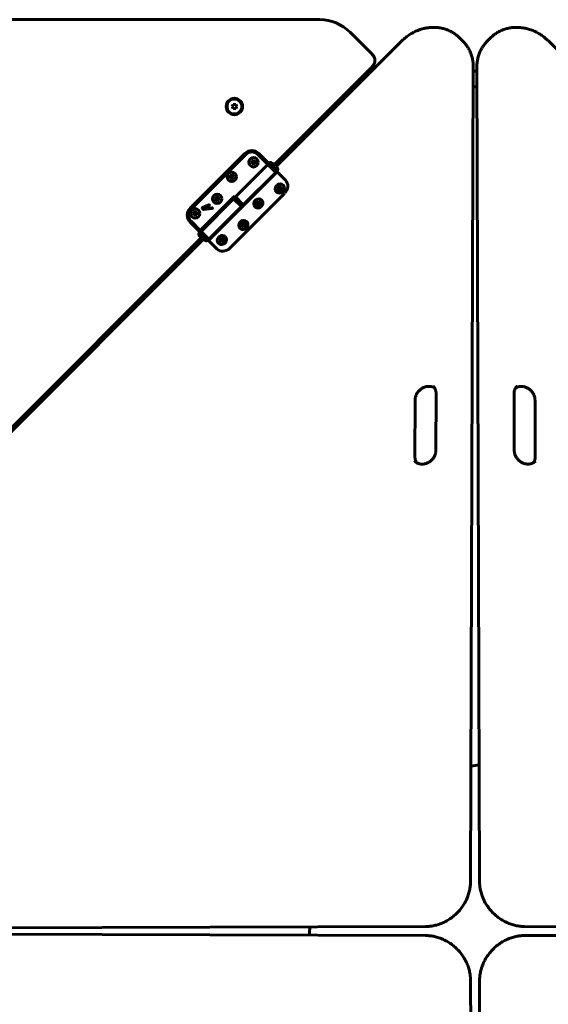
# Model space of a CAD drawing. Units: millimetres. Extents: x -2526 to 2565, y -2523 to 2568.
# Drawn here: x -511 to 104, y -62 to 1083 of the extents above; entities that cross this region are included whole.
import ezdxf

# ---------------------------------------------------------------- set-up
doc = ezdxf.new("R2010")
doc.units = ezdxf.units.MM
doc.linetypes.add('K5LT_BASIC', pattern=[0])

msp = doc.modelspace()

# ---------------------------------------------------------------- linework, layer by layer
at = {"color": 150, "linetype": 'K5LT_BASIC', "lineweight": 60}
for p, q in [((-161.5, 1082.8), (-990.8, 1082.8)), ((-100.3, 1042.3), (-126.1, 1068.1)), ((-212.2, 911.9), (-66, 1058.1)), ((1.2, 1061.6), (5, 1057.8)), ((37.3, 1061.6), (33.5, 1057.8)), ((104.5, 1058.1), (251.1, 911.5)), ((-100.3, 1028.2), (-214.8, 913.7)), ((-105.8, 1022.8), (-101.3, 1022.8)), ((17.2, 1027.3), (14, 80.4)), ((17.2, 1022.8), (21.3, 1022.8)), ((24.5, 80.4), (21.2, 1027.3)), ((-123.8, 1004.8), (-119.3, 1004.8)), ((17.2, 1004.8), (21.3, 1004.8)), ((-262.2, 984.3), (-263.6, 981.8)), ((-263.6, 981.8), (-262.2, 979.3)), ((-259.3, 984.3), (-262.2, 984.3)), ((-262.2, 979.3), (-259.3, 979.3)), ((-257.9, 981.8), (-259.3, 984.3)), ((-259.3, 979.3), (-257.9, 981.8)), ((-312.4, 863.5), (-248.7, 927.2)), ((-311.3, 862.5), (-247.7, 926.1)), ((-240.7, 916.9), (-241.7, 916.5)), ((-241.7, 916.5), (-239.5, 916.8)), ((-241.7, 916.5), (-241.1, 915)), ((-241.1, 915), (-239.3, 916.3)), ((-239.9, 917.5), (-240.7, 916.9)), ((-240.7, 916.9), (-239.2, 916.9)), ((-238.9, 920.1), (-240.4, 919.5)), ((-240.4, 919.5), (-240, 918.5)), ((-240.4, 919.5), (-239.1, 917.7)), ((-240.1, 915.4), (-239, 916.4)), ((-240, 918.5), (-239.9, 917.5)), ((-240, 918.5), (-239, 917.4)), ((-239.9, 917.5), (-238.9, 917.1)), ((-239.5, 916.8), (-239.2, 916.9)), ((-239.3, 916.3), (-239.5, 916.8)), ((-239, 916.4), (-239.3, 916.3)), ((-239.2, 916.9), (-238.9, 917.1)), ((-239.1, 917.7), (-238.6, 917.9)), ((-239, 917.4), (-239.1, 917.7)), ((-239.1, 915.5), (-238.7, 916.5)), ((-238.9, 917.1), (-239, 917.4)), ((-238.7, 916.5), (-239, 916.4)), ((-238.9, 920.1), (-238.6, 917.9)), ((-238.5, 919.1), (-238.9, 920.1)), ((-238.5, 916.2), (-238.7, 916.5)), ((-238.6, 917.9), (-238.5, 917.6)), ((-238.5, 919.1), (-238.5, 917.6)), ((-237.9, 918.3), (-238.5, 919.1)), ((-238.5, 917.6), (-238.3, 917.3)), ((-238.5, 914.7), (-238.5, 916.2)), ((-238.4, 915.9), (-238.5, 916.2)), ((-237.9, 918.3), (-238.3, 917.3)), ((-238.3, 917.3), (-238, 917.4)), ((-237.8, 916.9), (-238.1, 916.7)), ((-237.1, 916.3), (-238.1, 916.7)), ((-238.1, 916.7), (-238, 916.4)), ((-236.9, 918.4), (-238, 917.4)), ((-238, 917.4), (-237.7, 917.5)), ((-237, 915.3), (-238, 916.4)), ((-238, 916.4), (-237.9, 916.1)), ((-236.9, 918.4), (-237.9, 918.3)), ((-237.5, 917), (-237.8, 916.9)), ((-236.3, 916.9), (-237.8, 916.9)), ((-235.9, 918.8), (-237.7, 917.5)), ((-237.7, 917.5), (-237.5, 917)), ((-235.3, 917.3), (-237.5, 917)), ((-237.1, 916.3), (-236.3, 916.9)), ((-237, 915.3), (-237.1, 916.3)), ((-235.9, 918.8), (-236.9, 918.4)), ((-236.3, 916.9), (-235.3, 917.3)), ((-235.3, 917.3), (-235.9, 918.8)), ((-233.5, 926.1), (-221.9, 914.4)), ((-232.5, 927.2), (-221.2, 915.8)), ((-211, 905.7), (-290.9, 825.8)), ((-221.9, 914.4), (-259.7, 876.6)), ((-212.7, 905.2), (-250.5, 867.4)), ((-241.1, 915), (-240.1, 915.4)), ((-240.1, 915.4), (-239.1, 915.5)), ((-239.1, 915.5), (-238.5, 914.7)), ((-238.5, 914.7), (-238.1, 913.7)), ((-237.9, 916.1), (-238.4, 915.9)), ((-238.1, 913.7), (-238.4, 915.9)), ((-238.1, 913.7), (-236.6, 914.3)), ((-236.6, 914.3), (-237.9, 916.1)), ((-236.6, 914.3), (-237, 915.3)), ((-222.2, 914.8), (-221.2, 915.8)), ((-212.7, 905.2), (-221.9, 914.4)), ((-220.8, 914.8), (-221.5, 914.1)), ((-212.3, 906.3), (-220.8, 914.8)), ((-216.9, 915.8), (-214.8, 913.7)), ((-212.3, 906.3), (-213, 905.6)), ((-211, 910.7), (-212.2, 911.9)), ((-211.2, 906.7), (-211.6, 906.3)), ((-211.6, 906.3), (-201.5, 896.2)), ((-266.2, 899.9), (-267.2, 899.5)), ((-267.2, 899.5), (-264.9, 899.8)), ((-267.2, 899.5), (-266.6, 898)), ((-266.6, 898), (-264.7, 899.4)), ((-266.6, 898), (-265.6, 898.4)), ((-265.4, 900.5), (-266.2, 899.9)), ((-266.2, 899.9), (-264.6, 899.9)), ((-264.4, 903.2), (-265.9, 902.5)), ((-265.9, 902.5), (-265.5, 901.6)), ((-265.9, 902.5), (-264.5, 900.7)), ((-265.6, 898.4), (-264.4, 899.5)), ((-265.6, 898.4), (-264.6, 898.5)), ((-265.5, 901.6), (-265.4, 900.5)), ((-265.5, 901.6), (-264.4, 900.4)), ((-265.4, 900.5), (-264.4, 900.1)), ((-264.9, 899.8), (-264.6, 899.9)), ((-264.7, 899.4), (-264.9, 899.8)), ((-264.4, 899.5), (-264.7, 899.4)), ((-264.6, 899.9), (-264.4, 900.1)), ((-264.6, 898.5), (-264.1, 899.5)), ((-264.6, 898.5), (-263.9, 897.7)), ((-264.5, 900.7), (-264.1, 900.9)), ((-264.4, 900.4), (-264.5, 900.7)), ((-264.4, 903.2), (-264.1, 900.9)), ((-264, 902.2), (-264.4, 903.2)), ((-264.4, 900.1), (-264.4, 900.4)), ((-264.1, 899.5), (-264.4, 899.5)), ((-264.1, 900.9), (-264, 900.6)), ((-263.9, 899.3), (-264.1, 899.5)), ((-264, 902.2), (-264, 900.6)), ((-263.3, 901.4), (-264, 902.2)), ((-264, 900.6), (-263.8, 900.4)), ((-263.9, 897.7), (-263.9, 899.3)), ((-263.8, 899), (-263.9, 899.3)), ((-263.9, 897.7), (-263.5, 896.7)), ((-263.3, 901.4), (-263.8, 900.4)), ((-263.8, 900.4), (-263.5, 900.4)), ((-263.4, 899.1), (-263.8, 899)), ((-263.5, 896.7), (-263.8, 899)), ((-262.3, 901.5), (-263.5, 900.4)), ((-263.5, 900.4), (-263.2, 900.5)), ((-263.3, 899.9), (-263.5, 899.7)), ((-262.5, 899.3), (-263.5, 899.7)), ((-263.5, 899.7), (-263.5, 899.4)), ((-262.4, 898.3), (-263.5, 899.4)), ((-263.5, 899.4), (-263.4, 899.1)), ((-263.5, 896.7), (-262, 897.3)), ((-262, 897.3), (-263.4, 899.1)), ((-262.3, 901.5), (-263.3, 901.4)), ((-263, 900.1), (-263.3, 899.9)), ((-261.7, 900), (-263.3, 899.9)), ((-261.3, 901.9), (-263.2, 900.5)), ((-263.2, 900.5), (-263, 900.1)), ((-260.7, 900.3), (-263, 900.1)), ((-262.5, 899.3), (-261.7, 900)), ((-262.4, 898.3), (-262.5, 899.3)), ((-262, 897.3), (-262.4, 898.3)), ((-261.3, 901.9), (-262.3, 901.5)), ((-261.7, 900), (-260.7, 900.3)), ((-260.7, 900.3), (-261.3, 901.9)), ((-212, 882.6), (-211.8, 882.4)), ((-210.2, 886.3), (-211.1, 885.9)), ((-211.1, 885.9), (-210.7, 884.5)), ((-211.1, 885.9), (-208.1, 885.5)), ((-210.7, 884.5), (-209.7, 884.9)), ((-209.4, 887), (-210.2, 886.3)), ((-210.2, 886.3), (-207.9, 885.6)), ((-208.3, 889.5), (-209.8, 888.9)), ((-209.8, 888.9), (-209.4, 887.9)), ((-209.8, 888.9), (-207.7, 886.3)), ((-209.7, 884.9), (-208.7, 885.1)), ((-209.4, 887.9), (-209.4, 887)), ((-209.4, 887.9), (-207.6, 886.1)), ((-209.4, 887), (-207.6, 885.8)), ((-208.7, 885.1), (-207.4, 885.2)), ((-208.7, 885.1), (-208.2, 884.4)), ((-208.3, 889.5), (-207.3, 886.5)), ((-208, 888.6), (-208.3, 889.5)), ((-208.2, 884.4), (-207.3, 885)), ((-208.2, 884.4), (-207.8, 883.4)), ((-208.1, 885.5), (-207.9, 885.6)), ((-208, 885.2), (-208.1, 885.5)), ((-208, 888.6), (-207.2, 886.3)), ((-207.4, 887.9), (-208, 888.6)), ((-207.9, 885.6), (-207.6, 885.8)), ((-207.8, 883.4), (-207.2, 884.7)), ((-207.8, 883.4), (-206.4, 884.1)), ((-207.7, 886.3), (-207.3, 886.5)), ((-207.6, 886.1), (-207.7, 886.3)), ((-207.6, 885.8), (-207.6, 886.1)), ((-206.4, 888), (-207.4, 887.9)), ((-207.4, 887.9), (-207, 886)), ((-207.3, 885), (-207.4, 885.2)), ((-207.3, 886.5), (-207.2, 886.3)), ((-207.2, 884.7), (-207.3, 885)), ((-207.2, 886.3), (-207, 886)), ((-206.7, 884.9), (-207.2, 884.7)), ((-207, 886), (-206.7, 886.1)), ((-206.8, 886), (-205.9, 886.6)), ((-206.7, 885), (-206.8, 886)), ((-206.8, 886), (-206.8, 885.5)), ((-206.8, 885.5), (-206.8, 885.2)), ((-206.7, 885), (-206.8, 885.2)), ((-206.8, 885.2), (-206.7, 884.9)), ((-206.4, 888), (-206.7, 886.1)), ((-206.7, 886.1), (-206.4, 886.2)), ((-206.4, 884.1), (-206.7, 885)), ((-206.4, 884.1), (-206.7, 884.9)), ((-205.5, 888.4), (-206.4, 888)), ((-205.5, 888.4), (-206.4, 886.2)), ((-206.4, 886.2), (-206.4, 886.2)), ((-205.9, 886.6), (-205, 887)), ((-205, 887), (-205.5, 888.4)), ((-204.2, 890.4), (-204, 890.2)), ((-301.1, 835.9), (-260.1, 877)), ((-260.8, 877.7), (-300.7, 837.7)), ((-299.7, 836.6), (-261.8, 874.5)), ((-283.2, 874.5), (-284.1, 874.1)), ((-284.1, 874.1), (-281.9, 874.3)), ((-284.1, 874.1), (-283.5, 872.5)), ((-283.5, 872.5), (-281.7, 873.9)), ((-283.5, 872.5), (-282.6, 872.9)), ((-282.3, 875.1), (-283.2, 874.5)), ((-283.2, 874.5), (-281.6, 874.5)), ((-281.3, 877.7), (-282.8, 877.1)), ((-282.8, 877.1), (-282.5, 876.1)), ((-282.8, 877.1), (-281.5, 875.3)), ((-282.6, 872.9), (-281.4, 874)), ((-282.6, 872.9), (-281.5, 873.1)), ((-282.5, 876.1), (-282.3, 875.1)), ((-282.5, 876.1), (-281.4, 875)), ((-282.3, 875.1), (-281.3, 874.7)), ((-281.9, 874.3), (-281.6, 874.5)), ((-281.7, 873.9), (-281.9, 874.3)), ((-281.4, 874), (-281.7, 873.9)), ((-281.6, 874.5), (-281.3, 874.7)), ((-281.5, 875.3), (-281, 875.4)), ((-281.4, 875), (-281.5, 875.3)), ((-281.5, 873.1), (-281.1, 874)), ((-281.5, 873.1), (-280.9, 872.2)), ((-281.3, 874.7), (-281.4, 875)), ((-281.1, 874), (-281.4, 874)), ((-281.3, 877.7), (-281, 875.4)), ((-280.9, 876.7), (-281.3, 877.7)), ((-280.9, 873.8), (-281.1, 874)), ((-281, 875.4), (-280.9, 875.1)), ((-280.9, 876.7), (-280.9, 875.1)), ((-280.3, 875.9), (-280.9, 876.7)), ((-280.9, 875.1), (-280.7, 874.9)), ((-280.9, 872.2), (-280.9, 873.8)), ((-280.8, 873.5), (-280.9, 873.8)), ((-280.9, 872.2), (-280.5, 871.3)), ((-280.3, 873.7), (-280.8, 873.5)), ((-280.5, 871.3), (-280.8, 873.5)), ((-280.3, 875.9), (-280.7, 874.9)), ((-280.7, 874.9), (-280.4, 874.9)), ((-280.2, 874.5), (-280.5, 874.3)), ((-279.5, 873.9), (-280.5, 874.3)), ((-280.5, 874.3), (-280.5, 874)), ((-279.4, 872.8), (-280.5, 874)), ((-280.5, 874), (-280.3, 873.7)), ((-280.5, 871.3), (-279, 871.9)), ((-279.3, 876), (-280.4, 874.9)), ((-280.4, 874.9), (-280.1, 875.1)), ((-279.3, 876), (-280.3, 875.9)), ((-279, 871.9), (-280.3, 873.7)), ((-280, 874.6), (-280.2, 874.5)), ((-278.7, 874.5), (-280.2, 874.5)), ((-278.3, 876.4), (-280.1, 875.1)), ((-280.1, 875.1), (-280, 874.6)), ((-277.7, 874.9), (-280, 874.6)), ((-279.5, 873.9), (-278.7, 874.5)), ((-279.4, 872.8), (-279.5, 873.9)), ((-279, 871.9), (-279.4, 872.8)), ((-278.3, 876.4), (-279.3, 876)), ((-278.7, 874.5), (-277.7, 874.9)), ((-277.7, 874.9), (-278.3, 876.4)), ((-202.4, 880.8), (-266, 817.1)), ((-261.8, 874.5), (-252.6, 865.3)), ((-259.7, 876.6), (-260.8, 877.7)), ((-260.1, 872.7), (-259, 873.8)), ((-250.5, 867.4), (-259.7, 876.6)), ((-257.9, 874.8), (-259, 873.8)), ((-259, 873.8), (-253.3, 868.1)), ((-253.3, 868.1), (-259, 873.8)), ((-233.3, 872.1), (-234.8, 871.4)), ((-234.8, 871.4), (-234.4, 870.5)), ((-234.8, 871.4), (-232.7, 868.9)), ((-234.4, 870.5), (-234.4, 869.6)), ((-234.4, 870.5), (-232.6, 868.7)), ((-233.3, 872.1), (-232.3, 869.1)), ((-233, 871.2), (-233.3, 872.1)), ((-233, 871.2), (-232.2, 868.8)), ((-232.4, 870.4), (-233, 871.2)), ((-231.4, 870.6), (-232.4, 870.4)), ((-232.4, 870.4), (-232, 868.6)), ((-231.4, 870.6), (-231.7, 868.7)), ((-230.5, 871), (-231.5, 868.8)), ((-230.5, 871), (-231.4, 870.6)), ((-230, 869.6), (-230.5, 871)), ((-229.2, 872.9), (-229, 872.8)), ((-306.8, 860.7), (-308.3, 860.1)), ((-308.3, 860.1), (-307.9, 859.1)), ((-308.3, 860.1), (-307, 858.3)), ((-307.9, 859.1), (-307.8, 858.1)), ((-307.9, 859.1), (-306.8, 858)), ((-306.8, 860.7), (-306.5, 858.5)), ((-306.4, 859.7), (-306.8, 860.7)), ((-306.4, 859.7), (-306.4, 858.2)), ((-305.8, 858.9), (-306.4, 859.7)), ((-305.8, 858.9), (-306.2, 857.9)), ((-304.7, 859), (-305.9, 858)), ((-304.7, 859), (-305.8, 858.9)), ((-303.8, 859.4), (-305.6, 858.1)), ((-303.8, 859.4), (-304.7, 859)), ((-303.2, 857.9), (-303.8, 859.4)), ((-298.4, 863.8), (-298.4, 863.8)), ((-298.3, 864), (-290.5, 867.3)), ((-296.8, 862.1), (-298.3, 863.6)), ((-290, 866.9), (-297.5, 863.6)), ((-297.5, 863.6), (-296.4, 862.6)), ((-296.4, 862.6), (-286.9, 863.9)), ((-286.6, 863.3), (-296.4, 862)), ((-290.5, 827.5), (-252.6, 865.3)), ((-289.9, 867), (-289.9, 866.9)), ((-286.5, 863.4), (-286.6, 863.3)), ((-286.4, 863.6), (-286.4, 863.5)), ((-254.4, 867.1), (-253.3, 868.1)), ((-252.3, 869.2), (-253.3, 868.1)), ((-252.6, 865.3), (-252, 864.7)), ((-237, 865.2), (-236.8, 865)), ((-235.2, 868.9), (-236.2, 868.5)), ((-236.2, 868.5), (-235.7, 867.1)), ((-236.2, 868.5), (-233.2, 868)), ((-235.7, 867.1), (-234.7, 867.5)), ((-234.4, 869.6), (-235.2, 868.9)), ((-235.2, 868.9), (-232.9, 868.2)), ((-234.7, 867.5), (-233.7, 867.7)), ((-234.4, 869.6), (-232.6, 868.4)), ((-233.7, 867.7), (-232.4, 867.8)), ((-233.7, 867.7), (-233.2, 866.9)), ((-233.2, 868), (-232.9, 868.2)), ((-233, 867.7), (-233.2, 868)), ((-233.2, 866.9), (-232.3, 867.6)), ((-233.2, 866.9), (-232.9, 866)), ((-232.9, 868.2), (-232.6, 868.4)), ((-232.9, 866), (-232.2, 867.3)), ((-232.9, 866), (-231.4, 866.7)), ((-232.7, 868.9), (-232.3, 869.1)), ((-232.6, 868.7), (-232.7, 868.9)), ((-232.6, 868.4), (-232.6, 868.7)), ((-232.3, 867.6), (-232.4, 867.8)), ((-232.3, 869.1), (-232.2, 868.8)), ((-232.2, 867.3), (-232.3, 867.6)), ((-232.2, 868.8), (-232, 868.6)), ((-231.7, 867.5), (-232.2, 867.3)), ((-232, 868.6), (-231.7, 868.7)), ((-231.8, 868.6), (-231, 869.2)), ((-231.7, 867.6), (-231.8, 868.6)), ((-231.8, 868.6), (-231.8, 868.1)), ((-231.8, 868.1), (-231.8, 867.8)), ((-231.7, 867.6), (-231.8, 867.8)), ((-231.8, 867.8), (-231.7, 867.5)), ((-231.7, 868.7), (-231.5, 868.8)), ((-231.4, 866.7), (-231.7, 867.6)), ((-231.4, 866.7), (-231.7, 867.5)), ((-231.5, 868.8), (-231.5, 868.8)), ((-231, 869.2), (-230, 869.6)), ((-300.7, 837.7), (-311.3, 848.3)), ((-308.6, 857.5), (-309.6, 857.1)), ((-309.6, 857.1), (-307.3, 857.4)), ((-309.6, 857.1), (-309, 855.6)), ((-309, 855.6), (-307.2, 856.9)), ((-309, 855.6), (-308, 856)), ((-307.8, 858.1), (-308.6, 857.5)), ((-308.6, 857.5), (-307, 857.5)), ((-308, 856), (-306.9, 857)), ((-308, 856), (-307, 856.1)), ((-307.8, 858.1), (-306.8, 857.7)), ((-307.3, 857.4), (-307, 857.5)), ((-307.2, 856.9), (-307.3, 857.4)), ((-306.9, 857), (-307.2, 856.9)), ((-307, 858.3), (-306.5, 858.5)), ((-306.8, 858), (-307, 858.3)), ((-307, 857.5), (-306.8, 857.7)), ((-307, 856.1), (-306.6, 857.1)), ((-307, 856.1), (-306.4, 855.3)), ((-306.6, 857.1), (-306.9, 857)), ((-306.8, 857.7), (-306.8, 858)), ((-306.4, 856.8), (-306.6, 857.1)), ((-306.5, 858.5), (-306.4, 858.2)), ((-306.4, 858.2), (-306.2, 857.9)), ((-306.4, 855.3), (-306.4, 856.8)), ((-306.3, 856.5), (-306.4, 856.8)), ((-306.4, 855.3), (-306, 854.3)), ((-305.8, 856.7), (-306.3, 856.5)), ((-306, 854.3), (-306.3, 856.5)), ((-306.2, 857.9), (-305.9, 858)), ((-306, 854.3), (-304.4, 854.9)), ((-305.9, 858), (-305.6, 858.1)), ((-305.7, 857.5), (-305.9, 857.3)), ((-305, 856.9), (-305.9, 857.3)), ((-305.9, 857.3), (-305.9, 857)), ((-304.8, 855.9), (-305.9, 857)), ((-305.9, 857), (-305.8, 856.7)), ((-304.4, 854.9), (-305.8, 856.7)), ((-305.4, 857.6), (-305.7, 857.5)), ((-304.1, 857.5), (-305.7, 857.5)), ((-305.6, 858.1), (-305.4, 857.6)), ((-303.2, 857.9), (-305.4, 857.6)), ((-305, 856.9), (-304.1, 857.5)), ((-304.8, 855.9), (-305, 856.9)), ((-304.4, 854.9), (-304.8, 855.9)), ((-304.1, 857.5), (-303.2, 857.9)), ((-246.6, 847.9), (-246.4, 847.8)), ((-301.1, 835.9), (-312.4, 847.3)), ((-300, 835.6), (-299.3, 836.3)), ((-299.7, 836.6), (-290.5, 827.5)), ((-254.4, 840.2), (-254.2, 840)), ((-252.6, 843.9), (-253.6, 843.5)), ((-253.6, 843.5), (-253.1, 842.1)), ((-253.6, 843.5), (-250.6, 843)), ((-253.1, 842.1), (-252.1, 842.5)), ((-251.8, 844.6), (-252.6, 843.9)), ((-252.6, 843.9), (-250.3, 843.2)), ((-250.7, 847.1), (-252.2, 846.4)), ((-252.2, 846.4), (-251.9, 845.5)), ((-252.2, 846.4), (-250.2, 843.9)), ((-252.1, 842.5), (-251.1, 842.7)), ((-251.9, 845.5), (-251.8, 844.6)), ((-251.9, 845.5), (-250.1, 843.6)), ((-251.8, 844.6), (-250, 843.4)), ((-251.1, 842.7), (-249.8, 842.8)), ((-251.1, 842.7), (-250.6, 841.9)), ((-250.7, 847.1), (-249.7, 844.1)), ((-250.4, 846.2), (-250.7, 847.1)), ((-250.6, 843), (-250.3, 843.2)), ((-250.5, 842.7), (-250.6, 843)), ((-250.6, 841.9), (-249.7, 842.6)), ((-250.6, 841.9), (-250.3, 841)), ((-250.4, 846.2), (-249.6, 843.8)), ((-249.8, 845.4), (-250.4, 846.2)), ((-250.3, 843.2), (-250, 843.4)), ((-250.3, 841), (-249.6, 842.3)), ((-250.3, 841), (-248.8, 841.7)), ((-250.2, 843.9), (-249.7, 844.1)), ((-250.1, 843.6), (-250.2, 843.9)), ((-250, 843.4), (-250.1, 843.6)), ((-248.9, 845.6), (-249.8, 845.4)), ((-249.8, 845.4), (-249.5, 843.6)), ((-249.7, 842.6), (-249.8, 842.8)), ((-249.7, 844.1), (-249.6, 843.8)), ((-249.6, 842.3), (-249.7, 842.6)), ((-249.6, 843.8), (-249.5, 843.6)), ((-249.1, 842.5), (-249.6, 842.3)), ((-249.5, 843.6), (-249.2, 843.7)), ((-249.2, 843.6), (-249.3, 843.1)), ((-249.3, 843.1), (-249.2, 842.8)), ((-248.9, 845.6), (-249.2, 843.7)), ((-249.2, 843.6), (-248.4, 844.2)), ((-249.2, 843.7), (-248.9, 843.8)), ((-249.1, 842.6), (-249.2, 843.6)), ((-249.1, 842.6), (-249.2, 842.8)), ((-249.2, 842.8), (-249.1, 842.5)), ((-248.8, 841.7), (-249.1, 842.6)), ((-248.8, 841.7), (-249.1, 842.5)), ((-247.9, 846), (-248.9, 845.6)), ((-247.9, 846), (-248.9, 843.8)), ((-248.9, 843.8), (-248.9, 843.8)), ((-248.4, 844.2), (-247.4, 844.6)), ((-247.4, 844.6), (-247.9, 846)), ((-299.4, 829.1), (-787.6, 341)), ((-784.9, 339.2), (-296.7, 827.4)), ((-301.5, 835.5), (-301.1, 835.9)), ((-301.5, 831.3), (-299.4, 829.1)), ((-300, 835.6), (-291.5, 827.1)), ((-295.6, 826.2), (-296.7, 827.4)), ((-291.5, 827.1), (-290.8, 827.8)), ((-281.4, 816.3), (-291.5, 826.4)), ((-289.8, 826.8), (-290.5, 827.5)), ((-277.6, 826.5), (-278.6, 826.1)), ((-278.6, 826.1), (-278.1, 824.7)), ((-278.6, 826.1), (-275.6, 825.6)), ((-278.1, 824.7), (-277.1, 825.1)), ((-276.8, 827.1), (-277.6, 826.5)), ((-277.6, 826.5), (-275.3, 825.7)), ((-275.7, 829.7), (-277.2, 829)), ((-277.2, 829), (-276.9, 828.1)), ((-277.2, 829), (-275.2, 826.5)), ((-277.1, 825.1), (-276.2, 825.3)), ((-276.9, 828.1), (-276.8, 827.1)), ((-276.9, 828.1), (-275.1, 826.2)), ((-276.8, 827.1), (-275.1, 825.9)), ((-276.2, 825.3), (-274.9, 825.4)), ((-276.2, 825.3), (-275.6, 824.5)), ((-275.7, 829.7), (-274.7, 826.7)), ((-275.4, 828.8), (-275.7, 829.7)), ((-275.6, 825.6), (-275.3, 825.7)), ((-275.5, 825.3), (-275.6, 825.6)), ((-275.6, 824.5), (-274.7, 825.2)), ((-275.4, 828.8), (-274.6, 826.4)), ((-274.9, 828), (-275.4, 828.8)), ((-275.3, 825.7), (-275.1, 825.9)), ((-275.3, 823.6), (-274.6, 824.9)), ((-275.2, 826.5), (-274.7, 826.7)), ((-275.1, 826.2), (-275.2, 826.5)), ((-275.1, 825.9), (-275.1, 826.2)), ((-273.9, 828.2), (-274.9, 828)), ((-274.9, 828), (-274.5, 826.2)), ((-274.7, 825.2), (-274.9, 825.4)), ((-274.7, 826.7), (-274.6, 826.4)), ((-274.6, 824.9), (-274.7, 825.2)), ((-274.6, 826.4), (-274.5, 826.2)), ((-274.2, 825.1), (-274.6, 824.9)), ((-274.5, 826.2), (-274.2, 826.2)), ((-274.2, 826.1), (-274.3, 825.6)), ((-274.3, 825.6), (-274.2, 825.3)), ((-273.9, 828.2), (-274.2, 826.2)), ((-274.2, 826.1), (-273.4, 826.8)), ((-274.2, 826.2), (-273.9, 826.4)), ((-274.1, 825.2), (-274.2, 826.1)), ((-274.1, 825.2), (-274.2, 825.3)), ((-274.2, 825.3), (-274.2, 825.1)), ((-273.8, 824.3), (-274.2, 825.1)), ((-273.8, 824.3), (-274.1, 825.2)), ((-272.9, 828.6), (-273.9, 828.2)), ((-272.9, 828.6), (-273.9, 826.4)), ((-273.9, 826.4), (-273.9, 826.4)), ((-273.4, 826.8), (-272.4, 827.2)), ((-272.4, 827.2), (-272.9, 828.6)), ((-271.6, 830.5), (-271.5, 830.4)), ((-279.4, 822.7), (-279.2, 822.6)), ((-275.6, 824.5), (-275.3, 823.6)), ((-275.3, 823.6), (-273.8, 824.3)), ((-26.1, 647.8), (-26.3, 581.8)), ((64.8, 581.8), (64.6, 647.8)), ((-50.7, 574.3), (-50.5, 640.3)), ((89, 640.3), (89.2, 574.3)), ((-38.4, 28), (-985.2, 24.8)), ((1023.7, 24.8), (76.9, 28)), ((-985.2, 20.8), (-38.4, 17.5)), ((76.9, 17.5), (1023.7, 20.8)), ((14, -34.9), (17.2, -981.7)), ((21.2, -981.7), (24.5, -34.9))]:
    msp.add_line(p, q, dxfattribs=at)
for centre, radius in [((-260.8, 981.8), 9.5), ((-260.8, 981.8), 8.63), ((-238.5, 916.9), 5.5), ((-263.9, 899.9), 5.5), ((-280.9, 874.5), 5.5), ((-306.4, 857.5), 5.5)]:
    msp.add_circle(centre, radius, dxfattribs=at)
for centre, radius, start, end in [((-161.5, 1032.8), 50, 45, 90), ((-107.4, 1035.3), 10, 315, 45), ((-240.6, 919), 11.5, 45, 135), ((-240.6, 919), 10, 45, 135), ((-219, 913.7), 3, 45, 135), ((-220.8, 906.3), 8.45, 45, 90.2397), ((-220.8, 906.3), 8.45, 359.7603, 45), ((-304.3, 855.4), 11.5, 135, 225), ((-304.3, 855.4), 10, 135, 225), ((-298.3, 863.8), 0.126, 153.3761, 175.908), ((-298.2, 863.8), 0.179, 134.4836, 153.3761), ((-298.2, 863.7), 0.258, 122.081, 134.4836), ((-298.2, 863.8), 0.177, 184.6671, 210.6601), ((-297.9, 864), 0.575, 210.6601, 225), ((-298, 863.5), 0.532, 113.456, 122.081), ((-296.4, 862.6), 0.602, 225, 232.0768), ((-296.4, 862.5), 0.51, 232.0768, 239.7685), ((-296.5, 862.4), 0.468, 239.7685, 259.7999), ((-296.5, 862.6), 0.581, 259.7999, 277.7623), ((-290.3, 866.9), 0.483, 95.5659, 113.4583), ((-290.3, 866.9), 0.486, 77.7407, 95.5659), ((-290.4, 866.9), 0.535, 59.4578, 74.7429), ((-290.4, 866.8), 0.598, 45, 59.4578), ((-290.1, 867.1), 0.192, 26.5126, 45), ((-290.2, 867.3), 0.458, 293.4539, 304.8219), ((-291.2, 866.5), 1.42, 19.7506, 26.5126), ((-290, 867.1), 0.197, 304.8219, 322.1746), ((-286.9, 863.3), 0.655, 79.8994, 96.9556), ((-286.8, 863.4), 0.461, 59.5439, 79.8994), ((-286.8, 863.4), 0.477, 52.0757, 59.5439), ((-286.9, 863.4), 0.532, 45, 52.0757), ((-286.8, 863.5), 0.409, 26.5102, 45), ((-286.7, 863.7), 0.339, 293.4574, 304.5464), ((-286.6, 863.6), 0.197, 304.5464, 319.1236), ((-286.6, 863.6), 0.229, 1.6899, 26.5102), ((-286.6, 863.5), 0.17, 338.9152, 358.2094), ((-286.6, 863.5), 0.162, 319.1236, 338.9152), ((-299.4, 833.4), 3, 135, 225), ((-291.6, 835.5), 8.45, 179.7603, 225), ((-291.6, 835.5), 8.45, 225, 270.2397), ((32, 116.1), 100, 94.5548, 100.0896), ((-74.1, 10), 100, 169.9104, 175.4452)]:
    msp.add_arc(centre, radius, start, end, dxfattribs=at)
for centre, major_axis, start_param, end_param in [((-213.1, 908.6), (2.12, 2.12), 4.712389, 6.283185), ((-209.6, 888.1), (8.13, 8.13), 4.712389, 6.283185), ((-208.1, 886.5), (-3.89, -3.89), 3.141593, 5.879461), ((-208.1, 886.5), (-3.89, -3.89), 5.879461, 6.283185), ((-208.1, 886.5), (-3.89, -3.89), 0, 3.141593), ((-207.9, 886.3), (-3.89, -3.89), 0, 3.141593), ((-233.1, 869.1), (-3.89, -3.89), 3.141593, 5.879461), ((-233.1, 869.1), (-3.89, -3.89), 0, 3.141593), ((-232.9, 868.9), (-3.89, -3.89), 0, 3.141593), ((-233.1, 869.1), (-3.89, -3.89), 5.879461, 6.283185), ((-250.5, 844.1), (-3.89, -3.89), 3.141593, 5.879461), ((-250.5, 844.1), (-3.89, -3.89), 0, 3.141593), ((-250.3, 843.9), (-3.89, -3.89), 0, 3.141593), ((-250.5, 844.1), (-3.89, -3.89), 5.879461, 6.283185), ((-293.4, 828.3), (-2.12, -2.12), 0, 1.570796), ((-275.5, 826.6), (-3.89, -3.89), 3.141593, 5.879461), ((-275.5, 826.6), (-3.89, -3.89), 0, 3.141593), ((-275.3, 826.5), (-3.89, -3.89), 0, 3.141593), ((-273.3, 824.4), (8.13, 8.13), 3.141593, 4.712389), ((-275.5, 826.6), (-3.89, -3.89), 5.879461, 6.283185)]:
    msp.add_ellipse(centre, major_axis=major_axis, ratio=0.894253, start_param=start_param, end_param=end_param, dxfattribs=at)
for points, knots in [([(-66, 1058.1), (-64.5, 1059.6), (-63, 1060.9), (-59.8, 1063.5), (-58.1, 1064.7), (-54.7, 1066.8), (-53, 1067.8), (-49.5, 1069.5), (-47.8, 1070.2), (-45.6, 1071), (-45.2, 1071.1), (-44, 1071.5), (-43.1, 1071.8), (-42, 1072.1), (-41.8, 1072.2), (-41.2, 1072.3), (-41, 1072.4), (-40.6, 1072.5), (-40.5, 1072.5), (-40.2, 1072.6), (-40, 1072.6), (-39.5, 1072.7), (-39.2, 1072.8), (-38.2, 1073), (-37.6, 1073.1), (-36, 1073.4), (-35, 1073.5), (-32.2, 1073.8), (-30.5, 1073.9), (-27, 1073.8), (-25.3, 1073.7), (-22, 1073.3), (-20.4, 1073), (-17.2, 1072.3), (-15.7, 1071.8), (-12.7, 1070.8), (-11.2, 1070.1), (-8.4, 1068.8), (-7, 1068), (-4.4, 1066.4), (-3.2, 1065.5), (-0.9, 1063.6), (0.2, 1062.6), (1.2, 1061.6)], [0, 0, 0, 0, 1.826554, 1.826554, 3.617065, 3.617065, 5.366075, 5.366075, 7.081967, 7.081967, 7.446919, 7.446919, 8.242821, 8.242821, 8.485698, 8.485698, 8.728574, 8.728574, 8.853694, 8.853694, 9.015613, 9.015613, 9.317372, 9.317372, 9.876729, 9.876729, 10.818801, 10.818801, 12.432122, 12.432122, 14.016786, 14.016786, 15.57207, 15.57207, 17.106755, 17.106755, 18.618539, 18.618539, 20.116437, 20.116437, 21.601058, 21.601058, 23, 23, 23, 23]), ([(37.3, 1061.6), (38.4, 1062.7), (39.5, 1063.7), (41.9, 1065.6), (43.1, 1066.5), (45.7, 1068.1), (47.1, 1068.9), (49.9, 1070.2), (51.3, 1070.8), (54.3, 1071.9), (55.8, 1072.3), (58.9, 1073), (60.5, 1073.3), (63.8, 1073.7), (65.5, 1073.8), (68.9, 1073.9), (70.6, 1073.8), (74, 1073.4), (75.8, 1073.2), (79.3, 1072.5), (81, 1072), (84.5, 1070.9), (86.3, 1070.2), (89.7, 1068.7), (91.4, 1067.8), (94.4, 1066.1), (95.7, 1065.2), (97.7, 1063.9), (98.4, 1063.3), (99.4, 1062.6), (99.6, 1062.4), (99.9, 1062.2), (100, 1062.1), (100.3, 1061.9), (100.4, 1061.8), (100.8, 1061.4), (101.1, 1061.2), (101.9, 1060.5), (102.4, 1060.1), (103.4, 1059.1), (104, 1058.6), (104.5, 1058.1)], [0, 0, 0, 0, 1.415046, 1.415046, 2.828651, 2.828651, 4.249383, 4.249383, 5.68322, 5.68322, 7.130112, 7.130112, 8.599094, 8.599094, 10.087407, 10.087407, 11.601853, 11.601853, 13.14145, 13.14145, 14.709498, 14.709498, 16.306416, 16.306416, 17.935905, 17.935905, 19.245711, 19.245711, 19.999412, 19.999412, 20.231393, 20.231393, 20.350898, 20.350898, 20.505551, 20.505551, 20.800799, 20.800799, 21.384265, 21.384265, 22, 22, 22, 22]), ([(5, 1057.8), (6.1, 1056.7), (7.1, 1055.6), (9, 1053.2), (9.9, 1052), (11.5, 1049.4), (12.3, 1048), (13.6, 1045.2), (14.2, 1043.8), (15.3, 1040.8), (15.7, 1039.3), (16.2, 1037.2), (16.3, 1036.6), (16.5, 1035.7), (16.6, 1035.3), (16.7, 1034.7), (16.7, 1034.4), (16.8, 1034), (16.8, 1033.9), (16.8, 1033.6), (16.8, 1033.5), (16.9, 1033.3), (16.9, 1033.2), (16.9, 1033), (16.9, 1033), (16.9, 1032.8), (16.9, 1032.6), (17, 1032.3), (17, 1032), (17.1, 1031.3), (17.1, 1030.9), (17.2, 1029.3), (17.2, 1028.3), (17.2, 1027.3)], [0, 0, 0, 0, 2.471105, 2.471105, 4.948688, 4.948688, 7.431107, 7.431107, 9.935508, 9.935508, 12.47014, 12.47014, 13.385616, 13.385616, 13.988302, 13.988302, 14.37595, 14.37595, 14.625284, 14.625284, 14.785656, 14.785656, 14.946027, 14.946027, 15.057054, 15.057054, 15.254433, 15.254433, 15.636856, 15.636856, 16.37703, 16.37703, 18, 18, 18, 18]), ([(21.2, 1027.3), (21.2, 1029), (21.3, 1030.6), (21.7, 1034), (22, 1035.6), (22.7, 1038.8), (23.1, 1040.4), (24.1, 1043.4), (24.7, 1044.9), (26.1, 1047.7), (26.8, 1049.1), (27.9, 1050.8), (28.2, 1051.3), (28.7, 1052.1), (29, 1052.5), (29.4, 1053.1), (29.6, 1053.4), (30, 1053.8), (30.1, 1054), (30.4, 1054.3), (30.5, 1054.5), (30.7, 1054.8), (30.8, 1054.9), (31, 1055.1), (31, 1055.1), (31.3, 1055.4), (31.4, 1055.6), (31.9, 1056.1), (32.2, 1056.5), (32.8, 1057.2), (33.2, 1057.5), (33.5, 1057.8)], [0, 0, 0, 0, 2.638402, 2.638402, 5.255344, 5.255344, 7.822683, 7.822683, 10.356558, 10.356558, 12.866571, 12.866571, 13.7088, 13.7088, 14.468391, 14.468391, 14.994028, 14.994028, 15.357768, 15.357768, 15.721508, 15.721508, 15.906981, 15.906981, 16.104819, 16.104819, 16.48813, 16.48813, 17.254752, 17.254752, 18, 18, 18, 18]), ([(-50.5, 640.3), (-50.5, 640.8), (-50.4, 641.3), (-50.3, 642.3), (-50.3, 642.7), (-50.1, 643.7), (-49.9, 644.2), (-49.6, 645.2), (-49.4, 645.8), (-48.9, 646.8), (-48.7, 647.3), (-48.1, 648.3), (-47.9, 648.7), (-47.2, 649.6), (-46.9, 650.1), (-46.2, 650.9), (-45.9, 651.1), (-45.3, 651.8), (-45, 652.1), (-44.2, 652.8), (-43.7, 653.2), (-42.6, 653.8), (-42.1, 654.2), (-41.1, 654.7), (-40.5, 655), (-39.5, 655.4), (-38.9, 655.6), (-37.8, 655.9), (-37.3, 656), (-36.3, 656.1), (-35.8, 656.2), (-34.8, 656.3), (-34.3, 656.3), (-33.3, 656.2), (-32.8, 656.2), (-31.9, 656), (-31.4, 655.9), (-30.5, 655.6), (-30.1, 655.5), (-29.2, 655.2), (-28.8, 655), (-28.3, 654.7), (-28.1, 654.6), (-27.9, 654.5)], [0, 0, 0, 0, 1.042148, 1.042148, 1.893273, 1.893273, 2.963932, 2.963932, 4.056463, 4.056463, 5.172084, 5.172084, 6.119628, 6.119628, 7.281101, 7.281101, 8.012201, 8.012201, 8.876977, 8.876977, 10.06251, 10.06251, 11.211987, 11.211987, 12.344399, 12.344399, 13.452716, 13.452716, 14.537334, 14.537334, 15.509587, 15.509587, 16.552068, 16.552068, 17.573174, 17.573174, 18.576084, 18.576084, 19.564605, 19.564605, 20.539337, 20.539337, 20.990439, 20.990439, 20.990439, 20.990439]), ([(-29.6, 656.6), (-29.3, 656.3), (-29, 656), (-28.5, 655.3), (-28.2, 654.9), (-28, 654.5), (-27.9, 654.5), (-27.7, 654.1), (-27.5, 653.8), (-27.3, 653.3), (-27.2, 653.1), (-27.1, 652.8), (-27, 652.7), (-26.9, 652.4), (-26.9, 652.3), (-26.7, 651.8), (-26.6, 651.5), (-26.4, 650.8), (-26.3, 650.3), (-26.2, 649.4), (-26.1, 648.9), (-26.1, 648.2), (-26.1, 648), (-26.1, 647.8)], [0, 0, 0, 0, 2.325466, 2.325466, 4.652619, 4.652619, 4.904178, 4.904178, 6.99617, 6.99617, 7.876595, 7.876595, 8.70541, 8.70541, 9.534225, 9.534225, 11.164226, 11.164226, 13.585116, 13.585116, 16.043881, 16.043881, 17, 17, 17, 17]), ([(64.6, 647.8), (64.6, 648.3), (64.6, 648.8), (64.7, 649.8), (64.8, 650.3), (65, 651.2), (65.1, 651.7), (65.4, 652.5), (65.6, 652.9), (66, 653.7), (66.2, 654.1), (66.4, 654.5), (66.4, 654.5), (66.6, 654.8), (66.8, 655.1), (67, 655.4), (67.1, 655.5), (67.2, 655.6), (67.2, 655.6), (67.4, 655.8), (67.5, 655.9), (67.7, 656.2), (67.9, 656.4), (68.1, 656.6)], [0, 0, 0, 0, 2.374267, 2.374267, 4.700775, 4.700775, 6.986112, 6.986112, 9.242802, 9.242802, 11.378169, 11.378169, 11.470716, 11.470716, 13.139148, 13.139148, 13.580512, 13.580512, 13.969949, 13.969949, 14.748824, 14.748824, 16, 16, 16, 16]), ([(66.4, 654.5), (66.7, 654.6), (67.1, 654.8), (67.6, 655.1), (67.9, 655.2), (68.2, 655.4), (68.4, 655.4), (68.7, 655.6), (68.9, 655.6), (69.3, 655.7), (69.6, 655.8), (70.3, 656), (70.8, 656.1), (71.7, 656.2), (72.2, 656.2), (73.2, 656.3), (73.7, 656.2), (74.7, 656.2), (75.1, 656.1), (76.1, 655.9), (76.6, 655.8), (77.6, 655.5), (78.1, 655.3), (79.2, 654.9), (79.7, 654.6), (80.6, 654.1), (81, 653.9), (81.9, 653.3), (82.4, 653), (83.4, 652.2), (83.8, 651.7), (84.7, 650.8), (85.2, 650.4), (85.9, 649.4), (86.3, 648.8), (86.9, 647.8), (87.2, 647.3), (87.7, 646.2), (87.9, 645.7), (88.3, 644.6), (88.5, 644), (88.7, 643), (88.8, 642.4), (88.9, 641.4), (89, 640.8), (89, 640.3)], [2.095538, 2.095538, 2.095538, 2.095538, 2.989644, 2.989644, 3.540675, 3.540675, 3.930326, 3.930326, 4.319976, 4.319976, 4.957564, 4.957564, 5.995007, 5.995007, 7.049062, 7.049062, 8.121794, 8.121794, 9.025637, 9.025637, 10.137811, 10.137811, 11.249985, 11.249985, 12.408806, 12.408806, 13.327089, 13.327089, 14.531794, 14.531794, 15.764233, 15.764233, 17.02006, 17.02006, 18.245774, 18.245774, 19.443495, 19.443495, 20.614851, 20.614851, 21.761164, 21.761164, 22.882311, 22.882311, 24, 24, 24, 24]), ([(-26.3, 581.8), (-26.3, 581.6), (-26.3, 581.5), (-26.4, 581.1), (-26.4, 580.9), (-26.4, 580.4), (-26.5, 580.1), (-26.6, 579.2), (-26.7, 578.7), (-27, 577.6), (-27.1, 577.1), (-27.5, 576), (-27.8, 575.5), (-28.3, 574.5), (-28.6, 574), (-29.1, 573.1), (-29.4, 572.7), (-30.1, 571.9), (-30.5, 571.4), (-31.4, 570.5), (-31.8, 570), (-32.8, 569.2), (-33.3, 568.9), (-34.1, 568.3), (-34.5, 568.1), (-35.2, 567.7), (-35.7, 567.5), (-36.6, 567), (-37.2, 566.8), (-38.2, 566.5), (-38.8, 566.3), (-39.9, 566.1), (-40.4, 566), (-41.4, 565.9), (-41.8, 565.9), (-42.8, 565.9), (-43.3, 565.9), (-44.3, 566), (-44.7, 566.1), (-45.7, 566.3), (-46.1, 566.4), (-47, 566.7), (-47.4, 566.9), (-48.2, 567.3), (-48.5, 567.5), (-48.9, 567.7), (-48.9, 567.7), (-49.3, 567.9), (-49.6, 568.1), (-50, 568.4), (-50, 568.5), (-50.2, 568.6), (-50.3, 568.7), (-50.4, 568.8), (-50.6, 568.9), (-50.8, 569.1), (-50.9, 569.2), (-51, 569.4)], [0, 0, 0, 0, 0.357133, 0.357133, 0.714265, 0.714265, 1.42853, 1.42853, 2.488383, 2.488383, 3.570922, 3.570922, 4.620151, 4.620151, 5.748255, 5.748255, 6.645755, 6.645755, 7.81957, 7.81957, 9.021521, 9.021521, 10.204091, 10.204091, 10.903152, 10.903152, 11.843981, 11.843981, 12.962816, 12.962816, 14.058002, 14.058002, 15.130192, 15.130192, 16.0556, 16.0556, 17.087365, 17.087365, 18.098866, 18.098866, 19.092637, 19.092637, 20.074312, 20.074312, 20.990088, 20.990088, 21.042729, 21.042729, 21.863431, 21.863431, 22.100508, 22.100508, 22.292426, 22.292426, 22.653683, 22.653683, 23, 23, 23, 23]), ([(-48.9, 567.7), (-49.1, 568), (-49.3, 568.4), (-49.6, 569), (-49.7, 569.2), (-49.9, 569.7), (-49.9, 569.8), (-50, 570.1), (-50.1, 570.3), (-50.2, 570.7), (-50.3, 571), (-50.5, 571.8), (-50.5, 572.2), (-50.7, 573.2), (-50.7, 573.8), (-50.7, 574.3)], [4.904124, 4.904124, 4.904124, 4.904124, 6.995599, 6.995599, 8.576672, 8.576672, 9.405861, 9.405861, 10.235049, 10.235049, 11.865784, 11.865784, 14.297828, 14.297828, 17, 17, 17, 17]), ([(89.5, 569.4), (89.2, 569.1), (88.9, 568.8), (88.2, 568.2), (87.9, 568), (87.5, 567.7), (87.4, 567.7), (87, 567.5), (86.7, 567.3), (86.1, 567), (85.9, 566.9), (85.5, 566.8), (85.4, 566.7), (85.1, 566.6), (84.9, 566.5), (84.5, 566.4), (84.2, 566.3), (83.4, 566.1), (83, 566.1), (82, 565.9), (81.5, 565.9), (80.6, 565.9), (80, 565.9), (79.1, 566), (78.7, 566), (77.7, 566.2), (77.2, 566.3), (76.2, 566.6), (75.6, 566.8), (74.6, 567.3), (74.1, 567.5), (73.1, 568), (72.8, 568.2), (71.9, 568.8), (71.4, 569.2), (70.4, 570), (69.9, 570.4), (69.1, 571.3), (68.6, 571.8), (67.9, 572.8), (67.5, 573.3), (66.9, 574.3), (66.6, 574.9), (66.1, 575.9), (65.8, 576.5), (65.5, 577.6), (65.3, 578.1), (65.1, 579.2), (65, 579.7), (64.9, 580.8), (64.8, 581.3), (64.8, 581.8)], [0, 0, 0, 0, 0.993563, 0.993563, 1.988096, 1.988096, 2.095538, 2.095538, 2.989644, 2.989644, 3.540675, 3.540675, 3.930326, 3.930326, 4.319976, 4.319976, 4.957564, 4.957564, 5.995007, 5.995007, 7.049062, 7.049062, 8.121794, 8.121794, 9.025637, 9.025637, 10.137811, 10.137811, 11.249985, 11.249985, 12.408806, 12.408806, 13.327089, 13.327089, 14.531794, 14.531794, 15.764233, 15.764233, 17.02006, 17.02006, 18.245774, 18.245774, 19.443495, 19.443495, 20.614851, 20.614851, 21.761164, 21.761164, 22.882311, 22.882311, 24, 24, 24, 24]), ([(89.2, 574.3), (89.2, 573.8), (89.2, 573.3), (89.1, 572.3), (89, 571.9), (88.8, 570.9), (88.6, 570.5), (88.3, 569.6), (88.2, 569.2), (87.8, 568.4), (87.6, 568.1), (87.4, 567.7)], [0, 0, 0, 0, 2.374267, 2.374267, 4.700775, 4.700775, 6.986112, 6.986112, 9.242802, 9.242802, 11.378169, 11.378169, 11.378169, 11.378169]), ([(14, 80.4), (14, 78.7), (13.9, 77), (13.5, 73.5), (13.2, 71.7), (12.4, 68.2), (11.9, 66.5), (10.8, 63), (10.1, 61.3), (8.5, 57.8), (7.6, 56.1), (5.6, 52.8), (4.5, 51.1), (2.1, 48), (0.8, 46.4), (-2, 43.4), (-3.5, 42), (-6.7, 39.4), (-8.3, 38.1), (-11.6, 35.9), (-13.3, 34.9), (-16.8, 33), (-18.6, 32.2), (-22.1, 30.8), (-23.9, 30.2), (-27.5, 29.3), (-29.2, 28.9), (-31.5, 28.5), (-32.1, 28.5), (-32.9, 28.4), (-33.2, 28.3), (-33.7, 28.3), (-34, 28.2), (-34.7, 28.2), (-35.3, 28.1), (-36.6, 28), (-37.5, 28), (-38.4, 28)], [0, 0, 0, 0, 1.563535, 1.563535, 3.144913, 3.144913, 4.755907, 4.755907, 6.397643, 6.397643, 8.071501, 8.071501, 9.779507, 9.779507, 11.524472, 11.524472, 13.310309, 13.310309, 15.076025, 15.076025, 16.802087, 16.802087, 18.491828, 18.491828, 20.14847, 20.14847, 21.773995, 21.773995, 22.237838, 22.237838, 22.504826, 22.504826, 22.742951, 22.742951, 23.204769, 23.204769, 24, 24, 24, 24]), ([(76.9, 28), (75.2, 28), (73.4, 28.1), (70, 28.5), (68.2, 28.8), (64.7, 29.6), (63, 30.1), (59.5, 31.3), (57.7, 31.9), (54.3, 33.5), (52.6, 34.4), (49.3, 36.4), (47.6, 37.5), (44.4, 39.9), (42.9, 41.2), (39.9, 44), (38.5, 45.5), (35.8, 48.7), (34.6, 50.3), (32.3, 53.6), (31.3, 55.3), (29.5, 58.8), (28.7, 60.6), (27.3, 64.1), (26.7, 65.9), (25.8, 69.5), (25.4, 71.3), (25, 73.6), (24.9, 74.1), (24.8, 74.9), (24.8, 75.2), (24.7, 75.7), (24.7, 76), (24.6, 76.8), (24.6, 77.3), (24.5, 78.7), (24.5, 79.5), (24.5, 80.4)], [0, 0, 0, 0, 1.563535, 1.563535, 3.144913, 3.144913, 4.755907, 4.755907, 6.397643, 6.397643, 8.071501, 8.071501, 9.779507, 9.779507, 11.524472, 11.524472, 13.310309, 13.310309, 15.076025, 15.076025, 16.802087, 16.802087, 18.491828, 18.491828, 20.14847, 20.14847, 21.773995, 21.773995, 22.237838, 22.237838, 22.504826, 22.504826, 22.742951, 22.742951, 23.204769, 23.204769, 24, 24, 24, 24]), ([(-38.4, 17.5), (-36.7, 17.5), (-34.9, 17.4), (-31.5, 17), (-29.7, 16.7), (-26.2, 16), (-24.5, 15.5), (-21, 14.3), (-19.2, 13.6), (-15.8, 12), (-14.1, 11.1), (-10.8, 9.1), (-9.1, 8), (-5.9, 5.6), (-4.4, 4.3), (-1.4, 1.5), (0, 0), (2.7, -3.1), (3.9, -4.8), (6.1, -8.1), (7.2, -9.8), (9, -13.3), (9.8, -15), (11.2, -18.6), (11.8, -20.4), (12.7, -23.9), (13.1, -25.7), (13.5, -28), (13.6, -28.5), (13.7, -29.3), (13.7, -29.6), (13.7, -30.2), (13.8, -30.5), (13.8, -31.2), (13.9, -31.7), (14, -33.1), (14, -34), (14, -34.9)], [0, 0, 0, 0, 1.563535, 1.563535, 3.144913, 3.144913, 4.755907, 4.755907, 6.397643, 6.397643, 8.071501, 8.071501, 9.779507, 9.779507, 11.524472, 11.524472, 13.310309, 13.310309, 15.076025, 15.076025, 16.802087, 16.802087, 18.491828, 18.491828, 20.14847, 20.14847, 21.773995, 21.773995, 22.237838, 22.237838, 22.504826, 22.504826, 22.742951, 22.742951, 23.204769, 23.204769, 24, 24, 24, 24]), ([(24.5, -34.9), (24.5, -33.1), (24.6, -31.4), (25, -28), (25.3, -26.2), (26.1, -22.7), (26.5, -21), (27.7, -17.5), (28.4, -15.7), (30, -12.3), (30.9, -10.6), (32.9, -7.2), (34, -5.6), (36.4, -2.4), (37.7, -0.9), (40.5, 2.1), (42, 3.5), (45.1, 6.2), (46.8, 7.4), (50.1, 9.7), (51.8, 10.7), (55.3, 12.5), (57.1, 13.3), (60.6, 14.7), (62.4, 15.3), (65.9, 16.3), (67.7, 16.6), (70, 17), (70.5, 17.1), (71.3, 17.2), (71.6, 17.2), (72.2, 17.3), (72.5, 17.3), (73.2, 17.4), (73.7, 17.4), (75.1, 17.5), (76, 17.5), (76.9, 17.5)], [0, 0, 0, 0, 1.563535, 1.563535, 3.144913, 3.144913, 4.755907, 4.755907, 6.397643, 6.397643, 8.071501, 8.071501, 9.779507, 9.779507, 11.524472, 11.524472, 13.310309, 13.310309, 15.076025, 15.076025, 16.802087, 16.802087, 18.491828, 18.491828, 20.14847, 20.14847, 21.773995, 21.773995, 22.237838, 22.237838, 22.504826, 22.504826, 22.742951, 22.742951, 23.204769, 23.204769, 24, 24, 24, 24])]:
    msp.add_open_spline(points, degree=3, knots=knots, dxfattribs=at)

doc.saveas('drawing.dxf')
